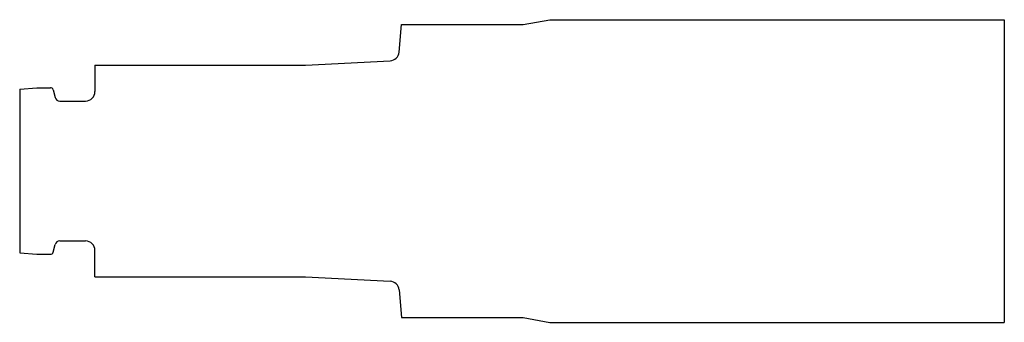
# Model space of a CAD drawing. Extents: x 75.1 to 127.1, y 148.4 to 164.4.
import ezdxf

# ---------------------------------------------------------------- set-up
doc = ezdxf.new("R2010")
doc.units = 0
doc.header["$LTSCALE"] = 19.36
doc.layers.add('SKIZZE', color=7, linetype='CONTINUOUS')

msp = doc.modelspace()

# ---------------------------------------------------------------- linework, layer by layer
at = {"layer": 'SKIZZE', "color": 4, "linetype": 'CONTINUOUS'}
for p, q in [((101.692, 164.141), (103.11, 164.391)), ((103.11, 164.391), (127.11, 164.391)), ((127.11, 164.391), (127.11, 148.391)), ((95.147, 162.677), (95.272, 164.141)), ((95.272, 164.141), (101.692, 164.141)), ((79.085, 161.989), (79.085, 160.591)), ((79.085, 161.989), (90.203, 161.989)), ((90.203, 161.989), (94.674, 162.221)), ((75.11, 160.715), (76.01, 160.793)), ((75.11, 160.715), (75.11, 152.068)), ((76.01, 160.793), (76.731, 160.793)), ((76.876, 160.682), (76.985, 160.277)), ((77.226, 160.091), (78.585, 160.091)), ((76.876, 152.1), (76.985, 152.506)), ((77.226, 152.691), (78.585, 152.691)), ((75.11, 152.068), (76.01, 151.989)), ((76.01, 151.989), (76.731, 151.989)), ((79.085, 150.794), (79.085, 152.191)), ((79.085, 150.794), (90.203, 150.794)), ((90.203, 150.794), (94.674, 150.562)), ((95.147, 150.105), (95.272, 148.641)), ((95.272, 148.641), (101.692, 148.641)), ((101.692, 148.641), (103.11, 148.391)), ((103.11, 148.391), (127.11, 148.391))]:
    msp.add_line(p, q, dxfattribs=at)
for centre, radius, start, end in [((94.649, 162.72), 0.5, 272.9693, 355.1), ((76.731, 160.643), 0.15, 15, 90), ((77.226, 160.341), 0.25, 195, 270), ((78.585, 160.591), 0.5, 270, 360), ((77.226, 152.441), 0.25, 90, 165), ((78.585, 152.191), 0.5, 0, 90), ((76.731, 152.139), 0.15, 270, 345), ((94.649, 150.063), 0.5, 4.9, 87.0307)]:
    msp.add_arc(centre, radius, start, end, dxfattribs=at)

doc.saveas('drawing.dxf')
